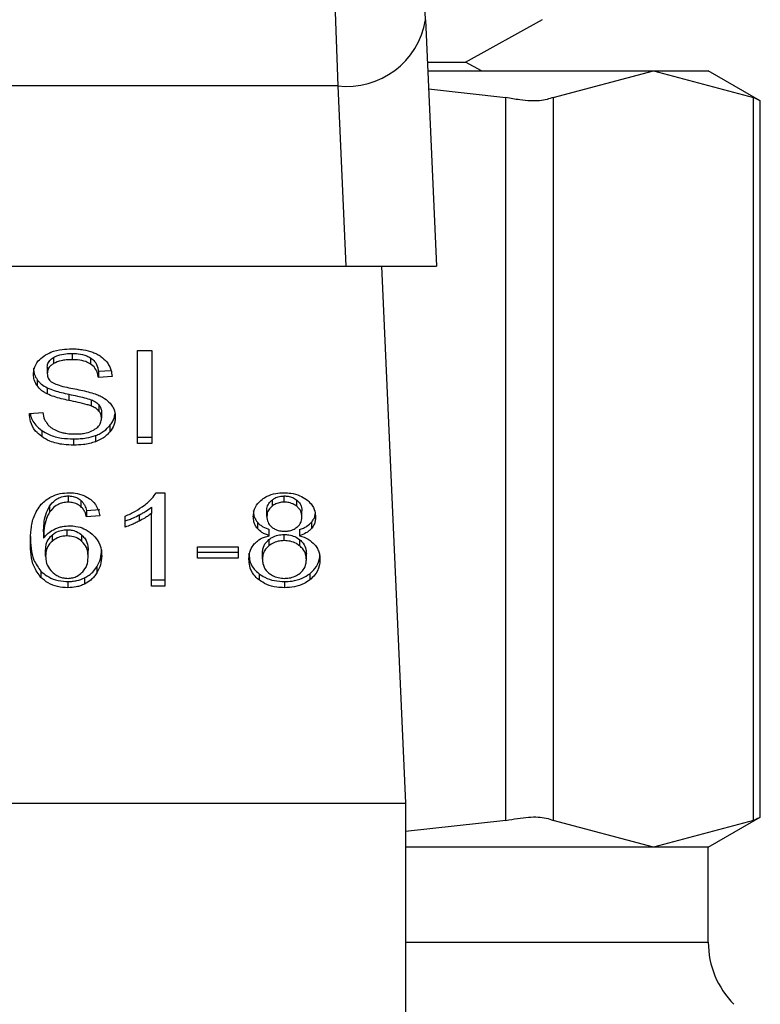
# Model space of a CAD drawing. Extents: x 0.4 to 10.6, y 0.4 to 8.1.
# Drawn here: x 7 to 7, y 5.2 to 5.2 of the extents above; entities that cross this region are included whole.
import ezdxf

# ---------------------------------------------------------------- set-up
doc = ezdxf.new("R2010")
doc.units = 0
doc.linetypes.add('SLD-SOLID', pattern=[0])
doc.layers.get('0').update_dxf_attribs({"linetype": 'CONTINUOUS'})

msp = doc.modelspace()

# ---------------------------------------------------------------- linework, layer by layer
at = {"color": 7, "linetype": 'SLD-SOLID'}
for p, q in [((6.99312399368366, 5.197343189219829), (6.993022472189778, 5.199612683002443)), ((6.989083667024524, 5.197694011833764), (6.98919090845233, 5.194383314079226)), ((6.99312399368366, 5.197343189219829), (6.993618254640582, 5.18629521018036)), ((6.99493125813932, 5.195451152410133), (6.998384748910967, 5.197361258344426)), ((6.993208648705719, 5.195451152410133), (6.99493125813932, 5.195451152410133)), ((6.99564733520047, 5.195055098318717), (6.99493125813932, 5.195451152410133)), ((6.993226365834381, 5.195055098318717), (7.003359184779193, 5.195055098318717)), ((6.998865927352353, 5.193860600117662), (7.003359184779193, 5.195055098318717)), ((7.003359184779193, 5.195055098318717), (7.007852471539027, 5.193860600117662)), ((7.003359184779193, 5.195055098318717), (7.005816615057415, 5.195055098318717)), ((7.008152137410594, 5.193706660562651), (7.005816615057415, 5.195055098318717)), ((6.98919090845233, 5.194383314079226), (6.957875384878596, 5.194383196747248)), ((6.98919090845233, 5.194383314079226), (6.989552760272186, 5.18629521018036)), ((6.993262680081543, 5.194242985033653), (6.996735207966605, 5.193860600117662)), ((6.996735207966605, 5.161407044357241), (6.996735207966605, 5.193860600117662)), ((6.998865927352353, 5.193860600117662), (6.998865927352353, 5.161407044357241)), ((7.007852471539027, 5.161407044357241), (7.007852471539027, 5.193860600117662)), ((7.008152137410594, 5.161541506803919), (7.008152137410594, 5.193726137670984)), ((6.957513562391734, 5.18629521018036), (6.989552760272186, 5.18629521018036)), ((6.989552760272186, 5.18629521018036), (6.993618254640582, 5.18629521018036)), ((6.991155163094425, 5.18629521018036), (6.992233942632272, 5.162181083415475)), ((6.977276814084964, 5.182368812871769), (6.977276814084964, 5.182090384088202)), ((6.980209409540705, 5.182503451316414), (6.980849924808084, 5.182503451316414)), ((6.980209409540705, 5.178327606222799), (6.980209409540705, 5.182503451316414)), ((6.980849924808084, 5.182503451316414), (6.980849924808084, 5.178327606222799)), ((6.976446133014396, 5.18219574820436), (6.976446133014396, 5.181917319420793)), ((6.978106644498692, 5.18217222314279), (6.978106644498692, 5.181893853025213)), ((6.9761609576421, 5.18175064934618), (6.9761609576421, 5.181472279228602)), ((6.978453067163454, 5.181568374118505), (6.979021980591318, 5.181605157693579)), ((6.978453067163454, 5.181568374118505), (6.978453067163454, 5.181290004000927)), ((6.975704154919124, 5.18119748773635), (6.975704154919124, 5.180919117618773)), ((6.979069412043387, 5.181329838207426), (6.978453067163454, 5.181290004000927)), ((6.976156939021857, 5.180830649307432), (6.976156939021857, 5.180552220523865)), ((6.977131733094286, 5.180539900666186), (6.977131733094286, 5.180261530548607)), ((6.978129964229301, 5.180291156873028), (6.978129964229301, 5.180012786755451)), ((6.978477237550903, 5.180064412825728), (6.978477237550903, 5.179785984042161)), ((6.975359316236062, 5.179672054691616), (6.97596357592227, 5.179717638165032)), ((6.978594070867902, 5.179742512544348), (6.978594070867902, 5.17946414242677)), ((6.975910189872323, 5.178915791428034), (6.975910189872323, 5.178637362644467)), ((6.978975223798123, 5.179136434212483), (6.978975223798123, 5.178858005428916)), ((6.977345277294072, 5.17853475582979), (6.977345277294072, 5.178256385712212)), ((6.978327375282125, 5.178686876739143), (6.978327375282125, 5.178408447955576)), ((6.980209409540705, 5.178605976340378), (6.980849924808084, 5.178605976340378)), ((6.980849924808084, 5.178327606222799), (6.980209409540705, 5.178327606222799)), ((6.981047306527913, 5.176117599752983), (6.981434032727086, 5.176117599752983)), ((6.981434032727086, 5.176117599752983), (6.981434032727086, 5.171924682856583)), ((6.977099554799346, 5.175974396073951), (6.977099554799346, 5.175696025956373)), ((6.977670433537839, 5.175774345051624), (6.977670433537839, 5.175495916268057)), ((6.98624481981913, 5.175791475520398), (6.98624481981913, 5.175513046736831)), ((6.986795722788385, 5.175696025956373), (6.986795722788385, 5.175974396073951)), ((6.987352609688514, 5.17550864678766), (6.987352609688514, 5.175787016905238)), ((6.976267671076005, 5.175517974679903), (6.976267671076005, 5.175239545896336)), ((6.977921347972587, 5.175319272975321), (6.978513493132075, 5.17535910718182)), ((6.977921347972587, 5.175319272975321), (6.977921347972587, 5.175040844191755)), ((6.98083783961436, 5.175470220564896), (6.98083783961436, 5.175191850447318)), ((6.98083783961436, 5.171924682856583), (6.98083783961436, 5.175191850447318)), ((6.986014233149553, 5.175057974660529), (6.986014233149553, 5.175336344778107)), ((6.987589297620941, 5.175029462989898), (6.987589297620941, 5.175307833107476)), ((6.978513493132075, 5.175080737064243), (6.977921347972587, 5.175040844191755)), ((6.979649472009151, 5.174573745587718), (6.979649472009151, 5.175069355862385)), ((6.98028526466442, 5.175120512604752), (6.98028526466442, 5.174842142487175)), ((6.9855881127388, 5.174792687058487), (6.9855881127388, 5.174514258274921)), ((6.988018849992049, 5.174792921722443), (6.988018849992049, 5.174514551604865)), ((6.9759958128832, 5.174356505430628), (6.9759958128832, 5.174078076647062)), ((6.977051214024449, 5.174180624795749), (6.977051214024449, 5.174458994913327)), ((6.986122999893071, 5.174189190030137), (6.986122999893071, 5.174467560147715)), ((6.987484549497666, 5.174467560147715), (6.987484549497666, 5.174189190030137)), ((6.976374472508891, 5.174214064409452), (6.976374472508891, 5.173935694291874)), ((6.977717688991939, 5.173934403640118), (6.977717688991939, 5.174212832423684)), ((6.986099797494441, 5.174011197419656), (6.986099797494441, 5.173732827302078)), ((6.986787656214905, 5.173967021929974), (6.986787656214905, 5.174245392047553)), ((6.987491472084363, 5.173729894002631), (6.987491472084363, 5.174008264120208)), ((6.976088446479755, 5.173277696559786), (6.976088446479755, 5.173556066677365)), ((6.977993829801938, 5.173246368921686), (6.977993829801938, 5.173524739039264)), ((6.982900330454957, 5.17369352108948), (6.984725165374308, 5.17369352108948)), ((6.982900330454957, 5.173177964378568), (6.982900330454957, 5.17369352108948)), ((6.982900330454957, 5.173456393162135), (6.984725165374308, 5.173456393162135)), ((6.984725165374308, 5.17369352108948), (6.984725165374308, 5.173177964378568)), ((6.984725165374308, 5.173177964378568), (6.982900330454957, 5.173177964378568)), ((6.985816822096729, 5.173129564937683), (6.985816822096729, 5.173407935055261)), ((6.98778667934077, 5.173112434468909), (6.98778667934077, 5.173390863252476)), ((6.975876691592632, 5.17259781641382), (6.975876691592632, 5.172319446296242)), ((6.978384603954348, 5.172795520796589), (6.978384603954348, 5.172517150679011)), ((6.977087469605621, 5.172131832463574), (6.977087469605621, 5.171853462345996)), ((6.977832703663281, 5.172294219920992), (6.977832703663281, 5.172015791137426)), ((6.98083783961436, 5.172203052974162), (6.981434032727086, 5.172203052974162)), ((6.985662677210757, 5.172481481757728), (6.985662677210757, 5.172203111640151)), ((6.986803760028872, 5.172131832463574), (6.986803760028872, 5.171853462345996)), ((6.987936805606499, 5.172481481757728), (6.987936805606499, 5.172203111640151)), ((6.981434032727086, 5.171924682856583), (6.98083783961436, 5.171924682856583)), ((6.954832380031648, 5.162181083415475), (6.992233942632272, 5.162181083415475)), ((6.992233942632272, 5.162181083415475), (6.992233942632272, 5.125763760111502)), ((7.005816615057415, 5.160212546156186), (7.008152137410594, 5.161560983912251)), ((6.996735207966605, 5.161407044357241), (6.992233942632272, 5.160911375416585)), ((7.003359184779193, 5.160212546156186), (6.998865927352353, 5.161407044357241)), ((7.007852471539027, 5.161407044357241), (7.003359184779193, 5.160212546156186)), ((7.003359184779193, 5.160212546156186), (6.992233942632272, 5.160212546156186)), ((7.005816615057415, 5.160212546156186), (7.003359184779193, 5.160212546156186)), ((7.005816615057415, 5.155937790205198), (7.005816615057415, 5.160212546156186))]:
    msp.add_line(p, q, dxfattribs=at)
at = {"color": 8, "linetype": 'SLD-SOLID'}
msp.add_line((6.992233942632272, 5.155937790205198), (7.005816615057415, 5.155937790205198), dxfattribs=at)
at = {"color": 7, "linetype": 'SLD-SOLID'}
for centre, radius, start, end in [((6.989614420434286, 5.197913632394877), 0.003555630718828872, 263.1592459555425, 350.7679264046867), ((7.009753626733654, 5.155937808825689), 0.003937007874015741, 180, 224.9999910580411)]:
    msp.add_arc(centre, radius, start, end, dxfattribs=at)
for points, knots in [([(6.998865927352353, 5.193860600117662), (6.998682766671942, 5.193799548926542), (6.998316287350983, 5.193677393892963), (6.997511518058985, 5.193713634681777), (6.996946280820244, 5.193820641325109), (6.996735207966605, 5.193860600117662)], [0, 0, 0, 0, 0.3850077017752323, 0.7703474391719535, 1, 1, 1, 1]), ([(7.008114004517775, 5.193726196336973), (7.008114471913348, 5.193725903443061), (7.008115336775504, 5.19372536147631), (7.007935239318916, 5.193818017833865), (7.007852471539027, 5.193860600117662)], [0, 0, 0, 0, 0.5404278247043729, 1, 1, 1, 1]), ([(6.975544612762169, 5.181426695755186), (6.975550450403476, 5.18151099644991), (6.975564962896307, 5.181720569659969), (6.975713149022565, 5.182017532125266), (6.975919195440251, 5.182183946433122), (6.976007898076923, 5.182255587513091)], [0, 0, 0, 0, 0.2770594421242472, 0.6887753043155737, 1, 1, 1, 1]), ([(6.976007898076923, 5.182255587513091), (6.97610967860243, 5.182315938239189), (6.976350787639404, 5.182458903756195), (6.97679520035809, 5.182561992630218), (6.977116274842317, 5.182572773804628), (6.977256662317759, 5.182577487794472)], [0, 0, 0, 0, 0.2913322180236143, 0.690140183269322, 1, 1, 1, 1]), ([(6.976446133014396, 5.18219574820436), (6.976506692437503, 5.18222603542672), (6.976671139257654, 5.182308279232109), (6.976964207870318, 5.182360465052402), (6.977183706345346, 5.18236632652775), (6.977276814084964, 5.182368812871769)], [0, 0, 0, 0, 0.2513077732589248, 0.6824167416513404, 0.9999999999999999, 0.9999999999999999, 0.9999999999999999, 0.9999999999999999]), ([(6.977256662317759, 5.182577487794472), (6.977346394434963, 5.182575507725166), (6.977525904879043, 5.182571546566873), (6.977848407698443, 5.182533490399972), (6.978064770516282, 5.182466696293043), (6.978198456771402, 5.182425425551108)], [0, 0, 0, 0, 0.2763708545949016, 0.5528840328869634, 1, 1, 1, 1]), ([(6.977276814084964, 5.182368812871769), (6.977365470326109, 5.182366313892625), (6.977592674277457, 5.182359909629051), (6.977888839918105, 5.182296988181666), (6.978051899611457, 5.182203582666845), (6.978106644498692, 5.18217222314279)], [0, 0, 0, 0, 0.2982756081087083, 0.7644063844698439, 0.9999999999999999, 0.9999999999999999, 0.9999999999999999, 0.9999999999999999]), ([(6.978198456771402, 5.182425425551108), (6.978264859417409, 5.182398085062209), (6.978397689059666, 5.182343394058493), (6.978626385635375, 5.182207784723381), (6.978748440985417, 5.182077886906879), (6.978827708168904, 5.181993526540443)], [0, 0, 0, 0, 0.259497933079083, 0.5190910255854922, 1, 1, 1, 1]), ([(6.9761609576421, 5.18175064934618), (6.976164174727596, 5.181794379549812), (6.976171888098581, 5.181899228265941), (6.976257143358946, 5.182062148803684), (6.976382484446207, 5.182150754151412), (6.976446133014396, 5.18219574820436)], [0, 0, 0, 0, 0.2604459861412374, 0.6244523235733868, 1, 1, 1, 1]), ([(6.976446133014396, 5.181917319420793), (6.97640111276724, 5.181887117749274), (6.976295560900168, 5.181816308657392), (6.976181532611202, 5.18166268685883), (6.97616804886856, 5.181537903804708), (6.9761609576421, 5.181472279228601)], [0, 0, 0, 0, 0.2606851931263447, 0.6111874232315054, 1, 1, 1, 1]), ([(6.977276814084964, 5.182090384088202), (6.977186078377453, 5.182088037487429), (6.977019871813289, 5.18208373906443), (6.976728316988427, 5.182043156770094), (6.976554918600468, 5.181965831352913), (6.976446133014396, 5.181917319420793)], [0, 0, 0, 0, 0.3093895371546806, 0.5667291672490522, 1, 1, 1, 1]), ([(6.978106644498692, 5.181893853025213), (6.978035465871145, 5.181933008376192), (6.977864609509624, 5.182026996431778), (6.977567440715425, 5.182082611655251), (6.977359519729728, 5.182088172232813), (6.977276814084964, 5.182090384088202)], [0, 0, 0, 0, 0.3007197399202888, 0.7218442160314721, 1, 1, 1, 1]), ([(6.978106644498692, 5.18217222314279), (6.978170648410048, 5.182119744878737), (6.978327515949532, 5.181991125611818), (6.978419926113619, 5.181772031522008), (6.978444546583489, 5.181620734535596), (6.978453067163454, 5.181568374118505)], [0, 0, 0, 0, 0.3106775441939213, 0.7614413072446258, 1, 1, 1, 1]), ([(6.978453067163454, 5.181290004000927), (6.978441712896541, 5.181357738442556), (6.978421352226523, 5.181479201027975), (6.978333655464555, 5.181678225659744), (6.97822105891981, 5.181814590614351), (6.978120447704009, 5.181884290635084), (6.978106644498692, 5.181893853025213)], [0, 0, 0, 0, 0.3070845752390828, 0.5506694313108493, 0.93835476447532, 1, 1, 1, 1]), ([(6.978827708168904, 5.181993526540443), (6.978867920520344, 5.181936518439643), (6.978948318467773, 5.181822540168615), (6.979038802397167, 5.181599596348044), (6.979057710877716, 5.181432958794701), (6.979069412043387, 5.181329838207426)], [0, 0, 0, 0, 0.2761083257516488, 0.5520329417135581, 1, 1, 1, 1]), ([(6.975544612762169, 5.181705124538753), (6.975546648460898, 5.181658061820088), (6.975550720152785, 5.181563929575978), (6.975589810460042, 5.181390391381948), (6.975659909046382, 5.181272132281642), (6.975704154919124, 5.18119748773635)], [0, 0, 0, 0, 0.2694073162690939, 0.5388535974970742, 1, 1, 1, 1]), ([(6.975704154919124, 5.180919117618773), (6.975676576827738, 5.180962075749425), (6.975621432288933, 5.181047973873036), (6.975559082112082, 5.181218256891249), (6.975550210164213, 5.181346062131002), (6.975544612762169, 5.181426695755186)], [0, 0, 0, 0, 0.2696709080516869, 0.5392279561901369, 1, 1, 1, 1]), ([(6.9761609576421, 5.181472279228602), (6.976163376092868, 5.181431120003427), (6.976169377502403, 5.18132898297844), (6.976231840675637, 5.181186229532016), (6.976329097591052, 5.181109021317048), (6.976368488578018, 5.181077750452899)], [0, 0, 0, 0, 0.2865316434928328, 0.7110311116482682, 1, 1, 1, 1]), ([(6.975704154919124, 5.18119748773635), (6.975733114028487, 5.181160809277608), (6.975791032721473, 5.181087451759448), (6.975934008500198, 5.180957497158382), (6.976068694054183, 5.180880860846091), (6.976156939021857, 5.180830649307432)], [0, 0, 0, 0, 0.2563960160412191, 0.5127962310372933, 0.9999999999999999, 0.9999999999999999, 0.9999999999999999, 0.9999999999999999]), ([(6.976368488578018, 5.181077750452899), (6.976445932413546, 5.181039718343817), (6.976625438548939, 5.180951564175372), (6.976951785926531, 5.180870773083218), (6.977190067873613, 5.180821184900072), (6.977309784370756, 5.180796271037907)], [0, 0, 0, 0, 0.2740799694507379, 0.6352866663717337, 1, 1, 1, 1]), ([(6.976156939021857, 5.180552220523865), (6.976109691787577, 5.180577644449206), (6.976015193705134, 5.180628494244532), (6.975851292177357, 5.180745474476496), (6.975762401034035, 5.180850378819776), (6.975704154919124, 5.180919117618773)], [0, 0, 0, 0, 0.256351571144044, 0.5127227503055247, 1, 1, 1, 1]), ([(6.976156939021857, 5.180830649307432), (6.976260953659174, 5.180787209532494), (6.976465306869235, 5.180701865222484), (6.97679789687035, 5.180614102046525), (6.97702026924705, 5.180564675602905), (6.977131733094286, 5.180539900666186)], [0, 0, 0, 0, 0.3408146196214946, 0.66958423690757, 1, 1, 1, 1]), ([(6.977131733094286, 5.180261530548607), (6.977017459832514, 5.180286934596856), (6.976792372682152, 5.180336973641331), (6.976460020549326, 5.180425239111625), (6.97625839609911, 5.18050971327158), (6.976156939021857, 5.180552220523865)], [0, 0, 0, 0, 0.3387602628420667, 0.6672652993061701, 1, 1, 1, 1]), ([(6.977131733094286, 5.180539900666186), (6.977259366547991, 5.180512293516663), (6.977491783310054, 5.180462021710053), (6.9778281577298, 5.18038525671864), (6.978029239016585, 5.180322561852648), (6.978129964229301, 5.180291156873028)], [0, 0, 0, 0, 0.378077423589382, 0.6884678589262635, 0.9999999999999999, 0.9999999999999999, 0.9999999999999999, 0.9999999999999999]), ([(6.977309784370756, 5.180796271037907), (6.977429132634048, 5.180772275462274), (6.977659239591978, 5.180726011287497), (6.977997974485224, 5.180649958415549), (6.978209479353074, 5.180584261679249), (6.978315466086368, 5.180551340534032)], [0, 0, 0, 0, 0.349628336295402, 0.6740937040186292, 1, 1, 1, 1]), ([(6.978315466086368, 5.180551340534032), (6.978388939000423, 5.180522629892701), (6.978535939539734, 5.180465187230819), (6.97877680544161, 5.180333228604739), (6.978906523881764, 5.180208179517916), (6.978986282337041, 5.180131292053134)], [0, 0, 0, 0, 0.2779028204959012, 0.5560125797953158, 1, 1, 1, 1]), ([(6.978129964229301, 5.180012786755451), (6.978069217285242, 5.180032705985373), (6.977878730364454, 5.180095167609266), (6.977542122196231, 5.180172496402677), (6.977268628604821, 5.180231830990786), (6.977131733094286, 5.180261530548607)], [0, 0, 0, 0, 0.1895324915259759, 0.5943255460807864, 1, 1, 1, 1]), ([(6.978129964229301, 5.180291156873028), (6.978167757148081, 5.180275492914798), (6.978243382388456, 5.180244148667128), (6.978368147159662, 5.180172690368382), (6.978435478510249, 5.180105860713614), (6.978477237550903, 5.180064412825728)], [0, 0, 0, 0, 0.2750483837194502, 0.550383532294908, 1, 1, 1, 1]), ([(6.978477237550903, 5.180064412825728), (6.978497537957293, 5.180037172096878), (6.978538126138947, 5.179982707588646), (6.978583622754536, 5.179874496403968), (6.978590064681386, 5.179793119954524), (6.978594070867902, 5.179742512544348)], [0, 0, 0, 0, 0.2744910919386207, 0.5488113926413138, 1, 1, 1, 1]), ([(6.978986282337041, 5.180131292053134), (6.979027397541334, 5.180077786680871), (6.979109603555932, 5.179970807681527), (6.979196126131138, 5.179760974467039), (6.979207497049992, 5.179604928471166), (6.979214434368076, 5.179509725900186)], [0, 0, 0, 0, 0.2806471977412304, 0.5611278851816869, 0.9999999999999999, 0.9999999999999999, 0.9999999999999999, 0.9999999999999999]), ([(6.975910189872323, 5.178637362644467), (6.975813832263463, 5.178717970383159), (6.975577548731285, 5.178915632834983), (6.975396041438879, 5.179282022004159), (6.97537050918305, 5.179553182231851), (6.975359316236062, 5.179672054691616)], [0, 0, 0, 0, 0.2788878885109401, 0.6838755772203263, 0.9999999999999999, 0.9999999999999999, 0.9999999999999999, 0.9999999999999999]), ([(6.975396481140065, 5.179674870659086), (6.975398014034126, 5.179662644368372), (6.975420971721597, 5.179479534936195), (6.975570668500618, 5.179200777959299), (6.975818634164519, 5.178992641210579), (6.975910189872323, 5.178915791428034)], [0, 0, 0, 0, 0.04318151756102381, 0.6467164363731228, 1, 1, 1, 1]), ([(6.97596357592227, 5.179717638165032), (6.975981004692394, 5.17961323676764), (6.976012415865448, 5.179425078318294), (6.976129147406956, 5.179254978706324), (6.976181109409305, 5.179179260384418)], [0, 0, 0, 0, 0.5548589380676826, 0.9999999999999999, 0.9999999999999999, 0.9999999999999999, 0.9999999999999999]), ([(6.978477237550903, 5.179785984042161), (6.97845283357418, 5.17981185023), (6.978404043817481, 5.179863563318638), (6.978289912414577, 5.179943510980591), (6.978191175674351, 5.179986275230616), (6.978129964229301, 5.180012786755451)], [0, 0, 0, 0, 0.2755395590637026, 0.5508736629245853, 1, 1, 1, 1]), ([(6.978594070867902, 5.17946414242677), (6.978592506835705, 5.179494817772125), (6.978589378029298, 5.179556183015961), (6.978559685053975, 5.17966696808131), (6.978508861796699, 5.179740333296422), (6.978477237550903, 5.179785984042161)], [0, 0, 0, 0, 0.2740899862675371, 0.5483100074539395, 1, 1, 1, 1]), ([(6.978975223798123, 5.179136434212483), (6.979014081904393, 5.179189740503459), (6.979091801285819, 5.179296357432552), (6.97917456832405, 5.179472019597166), (6.979187063907887, 5.179595592447963), (6.979193490610021, 5.179659148174046)], [0, 0, 0, 0, 0.3268905632855801, 0.6538077845763186, 1, 1, 1, 1]), ([(6.976181109409305, 5.179179260384418), (6.976215446718436, 5.179144299549288), (6.976284109451671, 5.17907438997987), (6.976444942070529, 5.178964995861564), (6.976584034334297, 5.178906568622772), (6.976671293079995, 5.178869914624673)], [0, 0, 0, 0, 0.2715536429417265, 0.5430132941746394, 0.9999999999999999, 0.9999999999999999, 0.9999999999999999, 0.9999999999999999]), ([(6.97827583721083, 5.178951401683328), (6.97832803085325, 5.178988373051323), (6.978450468979183, 5.179075102101081), (6.978572603475849, 5.179253709783736), (6.978586924209833, 5.179394087799622), (6.978594070867902, 5.17946414242677)], [0, 0, 0, 0, 0.2712567790794653, 0.636325999434085, 1, 1, 1, 1]), ([(6.979214434368076, 5.179509725900186), (6.979211331441242, 5.179449797878957), (6.979205123703658, 5.179329905451698), (6.979143969578219, 5.17910570387212), (6.979041097946736, 5.17895470073027), (6.978975223798123, 5.178858005428916)], [0, 0, 0, 0, 0.2643969644477799, 0.5289544553234273, 1, 1, 1, 1]), ([(6.975910189872323, 5.178915791428034), (6.976017407686188, 5.178849227167294), (6.97627515842742, 5.178689207232855), (6.976781132226746, 5.178556031770208), (6.977162938885908, 5.178541632467259), (6.977345277294072, 5.17853475582979)], [0, 0, 0, 0, 0.2711929004983262, 0.6519454986147263, 1, 1, 1, 1]), ([(6.976671293079995, 5.178869914624673), (6.976731801809716, 5.178849995330595), (6.976852793760097, 5.178810165139946), (6.977093812715979, 5.178765196518208), (6.977275076165662, 5.178758868621579), (6.977389599448724, 5.178754870620339)], [0, 0, 0, 0, 0.2691925962618881, 0.5382717072319397, 1, 1, 1, 1]), ([(6.977389599448724, 5.178754870620339), (6.977486664580108, 5.178757296426204), (6.977660423318268, 5.178761638922426), (6.977952307271694, 5.178808569224722), (6.978154465128888, 5.178878159064219), (6.978262711949261, 5.178943481175429), (6.97827583721083, 5.178951401683328)], [0, 0, 0, 0, 0.3068516466950403, 0.5493028667652691, 0.9453515794592705, 1, 1, 1, 1]), ([(6.978327375282125, 5.178686876739143), (6.978397082684984, 5.178715551675882), (6.978536524312994, 5.178772912583017), (6.978769392775639, 5.178916594450641), (6.9788946688507, 5.179050396742314), (6.978975223798123, 5.179136434212483)], [0, 0, 0, 0, 0.2629952107859833, 0.5260916179118474, 1, 1, 1, 1]), ([(6.978975223798123, 5.178858005428916), (6.978932605192958, 5.178809700551518), (6.978847339078793, 5.17871305803647), (6.97864339648561, 5.17854900532517), (6.978451073830041, 5.178463465600994), (6.978327375282125, 5.178408447955576)], [0, 0, 0, 0, 0.2628498724072841, 0.5258780089638899, 1, 1, 1, 1]), ([(6.977345277294072, 5.178256385712212), (6.977197292127605, 5.178261006672946), (6.976826538863269, 5.178272583754065), (6.97631078406528, 5.178391555094352), (6.976025787431824, 5.178566431129733), (6.975910189872323, 5.178637362644467)], [0, 0, 0, 0, 0.2830790653635628, 0.7092095110270724, 1, 1, 1, 1]), ([(6.977345277294072, 5.17853475582979), (6.977441036604787, 5.178536773906376), (6.977632614152367, 5.178540811301385), (6.977968604354567, 5.178578484682979), (6.978192262801158, 5.178646056487275), (6.978327375282125, 5.178686876739143)], [0, 0, 0, 0, 0.2834903846529906, 0.56715521705959, 1, 1, 1, 1]), ([(6.978327375282125, 5.178408447955576), (6.978239890738694, 5.1783801838936), (6.978064991179594, 5.178323678232323), (6.977733745002642, 5.178268080642813), (6.977491494909698, 5.178260787635022), (6.977345277294072, 5.178256385712212)], [0, 0, 0, 0, 0.2840440856981993, 0.5678624292330643, 1, 1, 1, 1]), ([(6.975888424790423, 5.175601339050204), (6.976026103223314, 5.175724748155965), (6.976257721928582, 5.175932361336145), (6.976722043609984, 5.176095415820265), (6.977004114028214, 5.176110538908016), (6.977135810380518, 5.176117599752983)], [0, 0, 0, 0, 0.4386188687791256, 0.7378957790139161, 1, 1, 1, 1]), ([(6.977135810380518, 5.176117599752983), (6.977227846080826, 5.176114097701483), (6.977458780838262, 5.17610531040035), (6.977788594373234, 5.1760182903521), (6.977976408663837, 5.175901914840692), (6.978059301045608, 5.175850552171272)], [0, 0, 0, 0, 0.2701605387452807, 0.6778832374276711, 1, 1, 1, 1]), ([(6.980516584658858, 5.175555755576788), (6.980577352226994, 5.175604599680938), (6.980698908037213, 5.175702304506657), (6.980888815207062, 5.175885325267995), (6.980988106268568, 5.17603083973561), (6.981047306527913, 5.176117599752983)], [0, 0, 0, 0, 0.2875631533236182, 0.5752241395030268, 0.9999999999999999, 0.9999999999999999, 0.9999999999999999, 0.9999999999999999]), ([(6.98579966229496, 5.175819224533173), (6.985873345038438, 5.175868610715736), (6.986048667781283, 5.175986121554464), (6.986396291786201, 5.176098603222034), (6.986666019666333, 5.176111431204826), (6.986795722788385, 5.176117599752983)], [0, 0, 0, 0, 0.2734352265742442, 0.6506192854800681, 1, 1, 1, 1]), ([(6.986795722788385, 5.176117599752983), (6.986895897187821, 5.176113674506035), (6.987139282578399, 5.176104137660623), (6.987498638490734, 5.176006739157593), (6.987698859502706, 5.175874701475926), (6.98779374859244, 5.175812125948509)], [0, 0, 0, 0, 0.2689981217480168, 0.6535623202705556, 1, 1, 1, 1]), ([(6.976267671076005, 5.175517974679902), (6.976344242391222, 5.175615456414311), (6.976465363975613, 5.175769654394156), (6.976734917566241, 5.175921437222747), (6.976944042378087, 5.175970501894738), (6.977067496313363, 5.175973593298913), (6.977099554799346, 5.175974396073951)], [0, 0, 0, 0, 0.4213749404034521, 0.6665368128861666, 0.9134063658155243, 1, 1, 1, 1]), ([(6.977099554799346, 5.175696025956373), (6.977015275075592, 5.175690585655293), (6.976846658693466, 5.175679701377971), (6.976594583037724, 5.175575100271871), (6.976402427556317, 5.175420355019835), (6.976307714550924, 5.175293274114715), (6.976267671076005, 5.175239545896336)], [0, 0, 0, 0, 0.2260302356285629, 0.4522131645194766, 0.7684025724100281, 0.9999999999999999, 0.9999999999999999, 0.9999999999999999, 0.9999999999999999]), ([(6.977099554799346, 5.175974396073951), (6.97715561437703, 5.175971745307868), (6.977287618131796, 5.175965503536336), (6.977494158173454, 5.175900919343977), (6.977609061200275, 5.175818413377475), (6.977670433537839, 5.175774345051624)], [0, 0, 0, 0, 0.2558946185503541, 0.6025562779588705, 1, 1, 1, 1]), ([(6.977670433537839, 5.175495916268057), (6.977632223705642, 5.175524628382064), (6.977535532602417, 5.175597285230308), (6.977341180126222, 5.175680017315174), (6.977177465398834, 5.175690864068549), (6.977099554799346, 5.175696025956373)], [0, 0, 0, 0, 0.2550852442059526, 0.6455007065107431, 1, 1, 1, 1]), ([(6.977670433537839, 5.175774345051624), (6.977706000736253, 5.17573895253509), (6.977776914786038, 5.175668386766871), (6.97786123941596, 5.175513884030427), (6.977897781501954, 5.175395573189008), (6.977921347972587, 5.175319272975321)], [0, 0, 0, 0, 0.2632434426162281, 0.5248560310415901, 1, 1, 1, 1]), ([(6.978059301045608, 5.175850552171272), (6.97812755938664, 5.175793635967501), (6.978314745067649, 5.175637553967811), (6.978452828936804, 5.175363988348434), (6.978496846992595, 5.175158460676391), (6.978513493132075, 5.175080737064243)], [0, 0, 0, 0, 0.263026828703269, 0.7213016799151082, 1, 1, 1, 1]), ([(6.985405954843103, 5.175043718825214), (6.985410851201688, 5.175122914903032), (6.985423505460353, 5.175327591018289), (6.985551171109582, 5.17560367637885), (6.985731756611854, 5.175760321258034), (6.98579966229496, 5.175819224533173)], [0, 0, 0, 0, 0.2825446892613673, 0.7302148159061006, 1, 1, 1, 1]), ([(6.986014233149553, 5.175336344778107), (6.986017133659917, 5.175382044667152), (6.98602475498948, 5.175502124884671), (6.986101532821277, 5.175663178731635), (6.986205883162283, 5.175756612287072), (6.98624481981913, 5.175791475520398)], [0, 0, 0, 0, 0.2780574011066356, 0.7306186930901389, 0.9999999999999999, 0.9999999999999999, 0.9999999999999999, 0.9999999999999999]), ([(6.98624481981913, 5.175791475520398), (6.986284673046085, 5.175819864473631), (6.986381618443288, 5.175888922328105), (6.986571842949923, 5.175961162677773), (6.986724418468264, 5.175970181320519), (6.986795722788385, 5.175974396073951)], [0, 0, 0, 0, 0.2710441210450441, 0.6593313009057923, 1, 1, 1, 1]), ([(6.986795722788385, 5.175696025956373), (6.986738989021703, 5.175693320076129), (6.986605812749298, 5.175686968320103), (6.986408450140448, 5.175625988248451), (6.986299183341589, 5.175550569723733), (6.98624481981913, 5.175513046736831)], [0, 0, 0, 0, 0.271625928348083, 0.6376119679882969, 1, 1, 1, 1]), ([(6.986795722788385, 5.175974396073951), (6.986852092591374, 5.175971750179675), (6.986984685966086, 5.175965526491948), (6.987184451253419, 5.175903395624587), (6.987295861020039, 5.175826291398714), (6.987352609688514, 5.175787016905238)], [0, 0, 0, 0, 0.2662368683728848, 0.6262438926162166, 1, 1, 1, 1]), ([(6.987352609688514, 5.17550864678766), (6.987310713117564, 5.175538509379922), (6.987211221242798, 5.1756094241403), (6.987018655087928, 5.175682866303378), (6.986866175149457, 5.175691867166344), (6.986795722788385, 5.175696025956372)], [0, 0, 0, 0, 0.2812611292044544, 0.6679113924847041, 0.9999999999999999, 0.9999999999999999, 0.9999999999999999, 0.9999999999999999]), ([(6.987352609688514, 5.175787016905238), (6.987395684916025, 5.175747776820267), (6.987502697293433, 5.175650292139978), (6.98757838840052, 5.175480606339382), (6.987586159373795, 5.175357534651762), (6.987589297620941, 5.175307833107476)], [0, 0, 0, 0, 0.286549363599026, 0.7118785068607018, 0.9999999999999999, 0.9999999999999999, 0.9999999999999999, 0.9999999999999999]), ([(6.98779374859244, 5.175812125948509), (6.987865202185123, 5.175749382966817), (6.988042104825673, 5.175594045793132), (6.988177305463861, 5.175316731785796), (6.988191577763119, 5.17511248502318), (6.988197575927392, 5.175026647022429)], [0, 0, 0, 0, 0.2820398174987708, 0.69826563762094, 1, 1, 1, 1]), ([(6.975403638390716, 5.173878670950613), (6.975410690621282, 5.174080007411635), (6.975424413959312, 5.174471799524314), (6.97552728510813, 5.175065919800038), (6.97576631892206, 5.175420307068163), (6.975888424790423, 5.175601339050204)], [0, 0, 0, 0, 0.3408543984250209, 0.6632880313729593, 1, 1, 1, 1]), ([(6.9759958128832, 5.174356505430628), (6.975999715801258, 5.174484627764361), (6.976007624596845, 5.174744252315088), (6.976069959338814, 5.175139671929006), (6.976201195541935, 5.175390780018812), (6.976267671076005, 5.175517974679902)], [0, 0, 0, 0, 0.3246817722848888, 0.6579286905133519, 1, 1, 1, 1]), ([(6.976267671076005, 5.175239545896336), (6.976217303639938, 5.175149771962998), (6.976089608823751, 5.174922171219121), (6.976011242303453, 5.17452710541948), (6.976000988719413, 5.174228704431053), (6.9759958128832, 5.174078076647062)], [0, 0, 0, 0, 0.2438912608219105, 0.6183290664039575, 0.9999999999999999, 0.9999999999999999, 0.9999999999999999, 0.9999999999999999]), ([(6.977921347972587, 5.175040844191755), (6.977905417685992, 5.175093981129312), (6.977873675382638, 5.175199860504503), (6.977802289301768, 5.175357818068656), (6.977714900832502, 5.175449343762296), (6.977670433537839, 5.175495916268057)], [0, 0, 0, 0, 0.3310264703141563, 0.6595953297288825, 1, 1, 1, 1]), ([(6.979649472009151, 5.175069355862385), (6.979730034103135, 5.175103446458108), (6.979891174490637, 5.175171634504536), (6.98019099149182, 5.175326312508847), (6.980387103172828, 5.175464510942675), (6.980516584658858, 5.175555755576788)], [0, 0, 0, 0, 0.2535575870371197, 0.507166159767892, 1, 1, 1, 1]), ([(6.98028526466442, 5.175120512604752), (6.980342282151838, 5.175150826137137), (6.980456313160175, 5.175211451093104), (6.980646049095157, 5.175324381954516), (6.980766256401893, 5.175415788279734), (6.98083783961436, 5.175470220564896)], [0, 0, 0, 0, 0.2880181204369881, 0.5760162044994637, 1, 1, 1, 1]), ([(6.98083783961436, 5.175191850447318), (6.980789866524097, 5.175154419542269), (6.980693952896475, 5.175079583131508), (6.980509300536864, 5.174962387794688), (6.980368862569655, 5.174887011443707), (6.98028526466442, 5.174842142487175)], [0, 0, 0, 0, 0.2882608490951696, 0.5763260942048077, 1, 1, 1, 1]), ([(6.985405954843103, 5.175322088942792), (6.985408317207767, 5.175269334364486), (6.985413044071801, 5.175163777537171), (6.985457882484815, 5.174981393015472), (6.985539474521268, 5.174863164701773), (6.9855881127388, 5.174792687058487)], [0, 0, 0, 0, 0.2875060057217725, 0.5752718109456822, 1, 1, 1, 1]), ([(6.98624481981913, 5.175513046736831), (6.986204624667412, 5.17547692704814), (6.986103341624442, 5.175385913285898), (6.98602564154059, 5.175225533579375), (6.986017567616988, 5.175106949117684), (6.986014233149553, 5.175057974660529)], [0, 0, 0, 0, 0.2786265828438205, 0.7020784088622944, 1, 1, 1, 1]), ([(6.987589297620941, 5.175029462989898), (6.987586234374607, 5.175078707436834), (6.987578228653589, 5.175207406620891), (6.987499395526648, 5.175377047407091), (6.987391070023982, 5.175474165557124), (6.987352609688514, 5.17550864678766)], [0, 0, 0, 0, 0.2855768400813307, 0.7463482400718712, 0.9999999999999999, 0.9999999999999999, 0.9999999999999999, 0.9999999999999999]), ([(6.979649472009151, 5.174852115705296), (6.979714775668743, 5.174873935191222), (6.979845357793348, 5.174917565744976), (6.980058012466677, 5.175007255587229), (6.980201134856765, 5.175078584336535), (6.98028526466442, 5.175120512604752)], [0, 0, 0, 0, 0.2919561218025896, 0.5837996050266033, 1, 1, 1, 1]), ([(6.98028526466442, 5.174842142487175), (6.98022649173565, 5.174812575151718), (6.980108932546781, 5.174753433774113), (6.979899828269658, 5.174659724394696), (6.979742170782419, 5.174605580741022), (6.979649472009151, 5.174573745587717)], [0, 0, 0, 0, 0.2917500178227587, 0.5835662126470493, 0.9999999999999999, 0.9999999999999999, 0.9999999999999999, 0.9999999999999999]), ([(6.9855881127388, 5.174514258274921), (6.985553303183385, 5.174561341790594), (6.985483743342791, 5.174655428652827), (6.985418970216433, 5.174835034394849), (6.985410811692401, 5.174965845620695), (6.985405954843103, 5.175043718825214)], [0, 0, 0, 0, 0.2884488999536997, 0.5764066578982966, 0.9999999999999999, 0.9999999999999999, 0.9999999999999999, 0.9999999999999999]), ([(6.9855881127388, 5.174792687058487), (6.985625130642376, 5.174754278364073), (6.98569723697107, 5.174679462945678), (6.985871966332466, 5.174562408581711), (6.986025044531626, 5.174504570787296), (6.986122999893071, 5.174467560147715)], [0, 0, 0, 0, 0.2753083683294384, 0.5362668811994558, 1, 1, 1, 1]), ([(6.986014233149553, 5.175057974660529), (6.986016487143095, 5.175010081666302), (6.98602074366598, 5.174919638804674), (6.98606913634109, 5.174762203878847), (6.986149494807653, 5.174644411456373), (6.986227370045932, 5.174579787371415), (6.986240801198887, 5.174568641646679)], [0, 0, 0, 0, 0.2729119138886581, 0.5153767239412287, 0.9164169575633294, 1, 1, 1, 1]), ([(6.987359678940182, 5.174565180353331), (6.987401748456704, 5.17460318022061), (6.987505285302101, 5.174696701294985), (6.98757874704791, 5.174861153642509), (6.987586221078329, 5.174980384055725), (6.987589297620941, 5.175029462989898)], [0, 0, 0, 0, 0.2870851008651905, 0.7065421274503271, 1, 1, 1, 1]), ([(6.987484549497666, 5.174467560147715), (6.987543032027184, 5.174488450442849), (6.987660053382442, 5.174530251142454), (6.987853268105742, 5.174631726901987), (6.987955454574634, 5.17473120595657), (6.988018849992049, 5.174792921722443)], [0, 0, 0, 0, 0.2749658526534655, 0.5501963918509445, 0.9999999999999999, 0.9999999999999999, 0.9999999999999999, 0.9999999999999999]), ([(6.988018849992049, 5.174792921722443), (6.98805192226648, 5.174838044087433), (6.988118031381104, 5.174928240472489), (6.988170200375368, 5.175055814955282), (6.988177279448351, 5.175136099902944), (6.988179888131722, 5.175165685416245)], [0, 0, 0, 0, 0.3873190855391896, 0.7742231903638129, 1, 1, 1, 1]), ([(6.988197575927392, 5.175026647022428), (6.98819521358883, 5.174976018206477), (6.988190487310844, 5.174874726265416), (6.988145880408249, 5.174698335271886), (6.988066539681528, 5.174583547568776), (6.988018849992049, 5.174514551604865)], [0, 0, 0, 0, 0.2850275668503147, 0.5702482856812315, 1, 1, 1, 1]), ([(6.9759958128832, 5.174078076647062), (6.976032109636163, 5.174122935580621), (6.976104731358243, 5.174212688319912), (6.976266335259768, 5.174360644324872), (6.976417879422812, 5.174441927454289), (6.976510841600211, 5.174491789201151)], [0, 0, 0, 0, 0.2786381448796387, 0.5574928958258301, 1, 1, 1, 1]), ([(6.976374472508891, 5.174214064409452), (6.976425772584044, 5.174253077975678), (6.976544408516348, 5.17434330027629), (6.976777308640239, 5.174440884813028), (6.976963928894698, 5.174453223787436), (6.977051214024449, 5.174458994913327)], [0, 0, 0, 0, 0.2885211558745014, 0.6672305296913277, 1, 1, 1, 1]), ([(6.976510841600211, 5.174491789201151), (6.976563688903278, 5.174513784508345), (6.976669423243974, 5.17455779166045), (6.976887476175668, 5.174617540616055), (6.977058536310742, 5.174627286811291), (6.977168047341447, 5.17463352623046)], [0, 0, 0, 0, 0.2644567824981467, 0.5291124034120893, 1, 1, 1, 1]), ([(6.977051214024449, 5.174458994913327), (6.977114211636662, 5.17445612088154), (6.977262105562192, 5.174449373771163), (6.977507492769567, 5.174374042572543), (6.977641591442323, 5.17427119549588), (6.977717688991939, 5.174212832423684)], [0, 0, 0, 0, 0.2429732265423603, 0.5704067663723923, 1, 1, 1, 1]), ([(6.977168047341447, 5.17463352623046), (6.977262595117134, 5.174628862695823), (6.977486569884887, 5.174617815221892), (6.977852443634339, 5.174500955042492), (6.978056533401905, 5.174348691889766), (6.978171089087557, 5.174263226508194)], [0, 0, 0, 0, 0.2426965264055596, 0.5749251924854556, 1, 1, 1, 1]), ([(6.986122999893071, 5.174189190030137), (6.986064520464704, 5.174210088854221), (6.985947510812878, 5.174251904655058), (6.98575420015622, 5.174353244278422), (6.985651710572358, 5.174452603144695), (6.9855881127388, 5.174514258274921)], [0, 0, 0, 0, 0.2749109516630183, 0.5500606903240358, 1, 1, 1, 1]), ([(6.986240801198887, 5.174568641646679), (6.986281429738738, 5.174539951986415), (6.986378576336137, 5.174471352354594), (6.986573740662359, 5.174401157200028), (6.986728754687124, 5.17439269180607), (6.986803760028872, 5.174388595726585)], [0, 0, 0, 0, 0.270621853173149, 0.647081886627076, 1, 1, 1, 1]), ([(6.986803760028872, 5.174388595726585), (6.986860979988927, 5.174390972967682), (6.986995594316944, 5.174396565609003), (6.987195545488383, 5.174453878067549), (6.987305681940153, 5.174528563871666), (6.987359678940182, 5.174565180353331)], [0, 0, 0, 0, 0.2737075641204224, 0.6439179576799471, 1, 1, 1, 1]), ([(6.988018849992049, 5.174514551604865), (6.987981961508966, 5.174476047893999), (6.987910323937263, 5.17440127354392), (6.987735794818354, 5.174284209677977), (6.9875827768231, 5.17422633908368), (6.987484549497666, 5.174189190030137)], [0, 0, 0, 0, 0.2754210791225572, 0.5348687626947926, 1, 1, 1, 1]), ([(6.975403638390716, 5.174157099734179), (6.975410417098055, 5.173974968427147), (6.975423638005449, 5.173619747140355), (6.975526236380647, 5.173079550965006), (6.975757973722626, 5.172761005597116), (6.975876691592632, 5.17259781641382)], [0, 0, 0, 0, 0.3391401960708296, 0.6614448598316071, 1, 1, 1, 1]), ([(6.975876691592632, 5.172319446296242), (6.975760590764847, 5.172477805016592), (6.975527386409933, 5.172795890114935), (6.975423842581442, 5.17333646144596), (6.975410419169462, 5.173696698668985), (6.975403638390716, 5.173878670950613)], [0, 0, 0, 0, 0.3291369127368947, 0.661116400951076, 1, 1, 1, 1]), ([(6.976088446479755, 5.173556066677365), (6.976092081259787, 5.173625224812709), (6.976098785173202, 5.173752778652903), (6.976165108911428, 5.173984399393522), (6.976292444682021, 5.17412408256737), (6.976374472508891, 5.174214064409452)], [0, 0, 0, 0, 0.2964643185084685, 0.5467926819810347, 1, 1, 1, 1]), ([(6.976374472508891, 5.173935694291874), (6.97632293509732, 5.173884876226748), (6.976187574651531, 5.173751405108587), (6.976101103402904, 5.173518830717436), (6.976092122567261, 5.173347731769261), (6.976088446479755, 5.173277696559786)], [0, 0, 0, 0, 0.2664145567428816, 0.699724570288008, 1, 1, 1, 1]), ([(6.977051214024449, 5.174180624795749), (6.976986423870198, 5.17417745328886), (6.976833087212144, 5.174169947391197), (6.976587305248036, 5.174091661551261), (6.976449996415006, 5.173991039426755), (6.976374472508891, 5.173935694291874)], [0, 0, 0, 0, 0.2476942985958843, 0.5862096857887543, 1, 1, 1, 1]), ([(6.977717688991939, 5.173934403640118), (6.977672215005307, 5.173971229500251), (6.977564497120193, 5.174058461873412), (6.977337937658175, 5.174160381152771), (6.977146961637563, 5.174173864695542), (6.977051214024449, 5.174180624795749)], [0, 0, 0, 0, 0.2670210181609606, 0.6325141358152001, 1, 1, 1, 1]), ([(6.977717688991939, 5.174212832423684), (6.977768836757785, 5.174158401645808), (6.977907471667305, 5.174010868203415), (6.977983072387388, 5.173767461617309), (6.977990910682947, 5.173590603944219), (6.977993829801938, 5.173524739039264)], [0, 0, 0, 0, 0.2684200718000126, 0.7275467804382452, 1, 1, 1, 1]), ([(6.977993829801938, 5.173246368921686), (6.977990178633293, 5.173320493119147), (6.977983355567677, 5.173459011580593), (6.977918373866981, 5.173699708012662), (6.97779420986237, 5.17384491451596), (6.977717688991939, 5.173934403640118)], [0, 0, 0, 0, 0.306369542407622, 0.5725234012975587, 1, 1, 1, 1]), ([(6.978171089087557, 5.174263226508194), (6.978254894030659, 5.174177985705549), (6.978469549574887, 5.173959652392443), (6.978586697624371, 5.17360883773418), (6.978598147931619, 5.173362793016493), (6.978602108108388, 5.173277696559786)], [0, 0, 0, 0, 0.2952554306255302, 0.756258674028967, 1, 1, 1, 1]), ([(6.985449338341934, 5.173819300969794), (6.985493204025046, 5.173863502267441), (6.985613747034817, 5.173984967546818), (6.985848690417982, 5.174115221559698), (6.986048222155621, 5.174169025962307), (6.986122999893071, 5.174189190030137)], [0, 0, 0, 0, 0.2634519929037524, 0.7239667526300648, 0.9999999999999999, 0.9999999999999999, 0.9999999999999999, 0.9999999999999999]), ([(6.985816822096729, 5.173407935055261), (6.985820344050703, 5.173469258886621), (6.985829850257639, 5.173634779797809), (6.985923984136435, 5.173848137068105), (6.98605674113738, 5.173971264249626), (6.986099797494441, 5.174011197419656)], [0, 0, 0, 0, 0.2845183869594354, 0.7679517345023926, 0.9999999999999999, 0.9999999999999999, 0.9999999999999999, 0.9999999999999999]), ([(6.986099797494441, 5.174011197419656), (6.986147343044313, 5.174046436591411), (6.986263605668455, 5.174132606560876), (6.986499517732262, 5.174227398952449), (6.986693563022717, 5.174239516304264), (6.986787656214905, 5.174245392047553)], [0, 0, 0, 0, 0.2627527116358452, 0.6425063930657804, 0.9999999999999999, 0.9999999999999999, 0.9999999999999999, 0.9999999999999999]), ([(6.986787656214905, 5.173967021929974), (6.986718569035236, 5.173963849791383), (6.98655651609984, 5.173956409129123), (6.98630794610973, 5.173880717618262), (6.986170917745975, 5.173783358488518), (6.986099797494441, 5.173732827302078)], [0, 0, 0, 0, 0.2633190591051964, 0.6176489860892938, 1, 1, 1, 1]), ([(6.986787656214905, 5.174245392047553), (6.986858624471452, 5.174242157865579), (6.987025214511662, 5.17423456598533), (6.987278666020806, 5.174157087249336), (6.987419208089153, 5.174058800997356), (6.987491472084363, 5.174008264120208)], [0, 0, 0, 0, 0.2650106187688493, 0.6220827703063181, 1, 1, 1, 1]), ([(6.987491472084363, 5.173729894002631), (6.987442157415156, 5.17376572627209), (6.9873211279878, 5.173853666820476), (6.987079497032821, 5.173949248279266), (6.986881950070825, 5.173961279258093), (6.986787656214905, 5.173967021929974)], [0, 0, 0, 0, 0.2643913236093572, 0.6488765109624587, 1, 1, 1, 1]), ([(6.987484549497666, 5.174189190030137), (6.987621827617022, 5.174142087014533), (6.98789237942933, 5.174049254986411), (6.98806985031824, 5.173877740985345), (6.988157272392981, 5.173793253270699)], [0, 0, 0, 0, 0.5074004797227294, 1, 1, 1, 1]), ([(6.987491472084363, 5.174008264120208), (6.987546813381705, 5.173956511493802), (6.987684149130819, 5.173828081441426), (6.987774119259243, 5.173608823990463), (6.987783152558451, 5.173452065090673), (6.98778667934077, 5.173390863252476)], [0, 0, 0, 0, 0.291498452002302, 0.7233866966351981, 1, 1, 1, 1]), ([(6.978384603954348, 5.172795520796589), (6.978448024609134, 5.172914550206147), (6.978578606423489, 5.173159629294556), (6.978594126027516, 5.173421421214129), (6.978602108108388, 5.173556066677365)], [0, 0, 0, 0, 0.4856775432375118, 1, 1, 1, 1]), ([(6.985208573123274, 5.173129564937683), (6.985211738614512, 5.173199420987867), (6.985218072864678, 5.173339205199532), (6.98527723929269, 5.173577267669878), (6.985385651283905, 5.173729734008882), (6.985449338341934, 5.173819300969794)], [0, 0, 0, 0, 0.2918451731264064, 0.5839916134114217, 1, 1, 1, 1]), ([(6.986099797494441, 5.173732827302078), (6.986047616860989, 5.173683064868563), (6.985915615992266, 5.173557181297991), (6.985828996856089, 5.173343363288706), (6.985820226629575, 5.17318935121245), (6.985816822096729, 5.173129564937683)], [0, 0, 0, 0, 0.2856914562060837, 0.7227110502896317, 1, 1, 1, 1]), ([(6.98778667934077, 5.173112434468909), (6.987782854635656, 5.173176639066335), (6.987772818786097, 5.173345108964366), (6.987674283369109, 5.173563573507299), (6.987537451517628, 5.173688062218961), (6.987491472084363, 5.173729894002631)], [0, 0, 0, 0, 0.2902067361782033, 0.7614890710572181, 1, 1, 1, 1]), ([(6.988157272392981, 5.173793253270699), (6.988202319782721, 5.173732990590154), (6.988292351388503, 5.17361254974043), (6.98837766585368, 5.173382602419056), (6.988388510063933, 5.173214974641263), (6.988394957647222, 5.173115309102368)], [0, 0, 0, 0, 0.288764873095567, 0.5771247872075157, 1, 1, 1, 1]), ([(6.976088446479755, 5.173277696559786), (6.976091953757869, 5.17320698728834), (6.97609895384118, 5.173065860529992), (6.976167512709074, 5.172810084552242), (6.976305037754676, 5.172648796887232), (6.976390576322859, 5.172548478317111)], [0, 0, 0, 0, 0.2751422207226621, 0.5491490564184859, 1, 1, 1, 1]), ([(6.977716867668095, 5.172533694487896), (6.977765293034794, 5.172586866130327), (6.977903288759829, 5.172738387117125), (6.977982152127548, 5.172989248386565), (6.977990631869456, 5.173175956433442), (6.977993829801938, 5.173246368921686)], [0, 0, 0, 0, 0.2519174380924, 0.717878498127657, 1, 1, 1, 1]), ([(6.978602108108388, 5.173277696559786), (6.9785941253097, 5.173143049930554), (6.978578604035819, 5.172881251119012), (6.978448024627175, 5.172636178953159), (6.978384603954348, 5.172517150679011)], [0, 0, 0, 0, 0.5143133707910527, 1, 1, 1, 1]), ([(6.985208573123274, 5.173407935055261), (6.985214233931111, 5.173312372404522), (6.985228983893417, 5.173063371637051), (6.985376391118821, 5.172733771339654), (6.985587772093821, 5.172547491882455), (6.985662677210757, 5.172481481757728)], [0, 0, 0, 0, 0.2867891922877494, 0.7472660964286113, 0.9999999999999999, 0.9999999999999999, 0.9999999999999999, 0.9999999999999999]), ([(6.985662677210757, 5.172203111640151), (6.985578918853864, 5.172278195451613), (6.985373138531015, 5.172462663862128), (6.985229603386004, 5.172791399838469), (6.985214781468382, 5.173029735198665), (6.985208573123274, 5.173129564937683)], [0, 0, 0, 0, 0.2851549732400725, 0.7005782423562373, 0.9999999999999999, 0.9999999999999999, 0.9999999999999999, 0.9999999999999999]), ([(6.985816822096729, 5.173129564937683), (6.985820427953789, 5.173066087754054), (6.985830133757544, 5.172895227657021), (6.985925809886562, 5.172675152550902), (6.986062816654331, 5.172549110262834), (6.986106866746109, 5.172508585444624)], [0, 0, 0, 0, 0.2862601888564694, 0.770520064826184, 1, 1, 1, 1]), ([(6.987500535979656, 5.172502953509685), (6.987554065772853, 5.17255297458802), (6.987687526837731, 5.172677687686692), (6.987774311215447, 5.17289413777325), (6.987783131606886, 5.173049817171298), (6.98778667934077, 5.173112434468909)], [0, 0, 0, 0, 0.2858837478186014, 0.7127684815536455, 0.9999999999999999, 0.9999999999999999, 0.9999999999999999, 0.9999999999999999]), ([(6.987936805606499, 5.172481481757728), (6.98801990463917, 5.172555315814051), (6.988224295057285, 5.172736918092175), (6.988373078492849, 5.173059845992602), (6.988388508915654, 5.173295284152439), (6.988394957647222, 5.173393679219946)], [0, 0, 0, 0, 0.2850973654903965, 0.7012256083215705, 1, 1, 1, 1]), ([(6.988394957647222, 5.173115309102367), (6.988389127881275, 5.173021847157238), (6.988373993579218, 5.172779216265773), (6.988223753480974, 5.172455145829687), (6.988013831903664, 5.17227076594989), (6.987936805606499, 5.172203111640151)], [0, 0, 0, 0, 0.2840016629126487, 0.7372795050960669, 1, 1, 1, 1]), ([(6.975876691592632, 5.17259781641382), (6.975957993503386, 5.172525649131713), (6.976139396615448, 5.172364627460244), (6.976524897847165, 5.172188286680373), (6.976871426516474, 5.172134288531952), (6.977058408283553, 5.172132162844862), (6.977087469605621, 5.172131832463574)], [0, 0, 0, 0, 0.2724941736842111, 0.6079966715011205, 0.9390735516151779, 1, 1, 1, 1]), ([(6.976390576322859, 5.172548478317111), (6.976440647095822, 5.172506909993302), (6.976535809926912, 5.172427906631796), (6.976709302393708, 5.172340292252815), (6.976895814607769, 5.172284663809985), (6.977026309111815, 5.172278243130018), (6.977091488225865, 5.172275036142605)], [0, 0, 0, 0, 0.2785467766896301, 0.5293966578105721, 0.7649440554064855, 1, 1, 1, 1]), ([(6.977091488225865, 5.172275036142605), (6.977164613659392, 5.172280156754772), (6.977310709910014, 5.172290387152084), (6.977533230751628, 5.17238166606861), (6.977648733561501, 5.172477287961779), (6.977716867668095, 5.172533694487896)], [0, 0, 0, 0, 0.2912715456123415, 0.581927226618339, 1, 1, 1, 1]), ([(6.977832703663281, 5.172294219920992), (6.977903017401063, 5.172332920974022), (6.978041758842044, 5.172409284996671), (6.978231146768596, 5.172579127505244), (6.978327286602146, 5.172714696360551), (6.978384603954348, 5.172795520796589)], [0, 0, 0, 0, 0.2932576081676755, 0.5786491291516419, 0.9999999999999999, 0.9999999999999999, 0.9999999999999999, 0.9999999999999999]), ([(6.977087469605621, 5.171853462345996), (6.97692949006252, 5.171863028298882), (6.976612996166802, 5.171882192588356), (6.976183324568602, 5.172054842721931), (6.975979801581464, 5.172230469331172), (6.975876691592632, 5.172319446296242)], [0, 0, 0, 0, 0.3296282544679012, 0.6603724023161415, 1, 1, 1, 1]), ([(6.977087469605621, 5.172131832463574), (6.977155814332454, 5.172133959866838), (6.977292517476784, 5.172138215099527), (6.977551614734404, 5.172180422298479), (6.977722025057831, 5.172249412172023), (6.977832703663281, 5.172294219920992)], [0, 0, 0, 0, 0.2595043439961442, 0.5190606713289676, 1, 1, 1, 1]), ([(6.978384603954348, 5.172517150679011), (6.978345814483423, 5.172460927890322), (6.978268196090275, 5.172348425130881), (6.978097115044942, 5.172169301762383), (6.977930476129695, 5.172072555382326), (6.977832703663281, 5.172015791137426)], [0, 0, 0, 0, 0.2922095842774655, 0.5847163638358892, 1, 1, 1, 1]), ([(6.985662677210757, 5.172481481757728), (6.985745147240754, 5.172425176030324), (6.98594378767737, 5.172289555923528), (6.986340636285087, 5.172155320911076), (6.98665299277263, 5.172139478991808), (6.986803760028872, 5.172131832463574)], [0, 0, 0, 0, 0.2686051908437227, 0.6469726322203617, 1, 1, 1, 1]), ([(6.986803760028872, 5.171853462345996), (6.986689422118134, 5.171857916362784), (6.986411493771318, 5.171868743021366), (6.986000416504189, 5.17198000806309), (6.98577142878208, 5.172131272606182), (6.985662677210757, 5.172203111640151)], [0, 0, 0, 0, 0.2684661960033233, 0.6525776581956639, 1, 1, 1, 1]), ([(6.986106866746109, 5.172508585444624), (6.986155844274102, 5.172472809070222), (6.986274585392968, 5.172386072828124), (6.98651432397032, 5.172292462476053), (6.986709373763716, 5.172280718940173), (6.986803760028872, 5.172275036142605)], [0, 0, 0, 0, 0.2659591418259924, 0.6447913434390569, 1, 1, 1, 1]), ([(6.986803760028872, 5.172275036142605), (6.986874097195907, 5.172277965817264), (6.987039338141588, 5.172284848411935), (6.987290928523985, 5.172357916491199), (6.987429829228381, 5.172454028263401), (6.987500535979656, 5.172502953509685)], [0, 0, 0, 0, 0.2667907291673037, 0.6267632639359763, 1, 1, 1, 1]), ([(6.986803760028872, 5.172131832463574), (6.986917118441482, 5.172136309872535), (6.987192030708174, 5.17214716830481), (6.987600165185127, 5.172258513256258), (6.987827778737394, 5.172409269521522), (6.987936805606499, 5.172481481757728)], [0, 0, 0, 0, 0.2677067262255797, 0.6492315940244308, 1, 1, 1, 1]), ([(6.987936805606499, 5.172203111640151), (6.987855225726546, 5.172147221032532), (6.987658141859603, 5.172012198315147), (6.987264676853211, 5.171877079388672), (6.986953721419864, 5.171861146258545), (6.986803760028872, 5.171853462345996)], [0, 0, 0, 0, 0.2677624793059478, 0.6468710774483641, 0.9999999999999999, 0.9999999999999999, 0.9999999999999999, 0.9999999999999999]), ([(6.977832703663281, 5.172015791137426), (6.977774513769993, 5.171990378690826), (6.977658102350674, 5.171939539983112), (6.977410377086841, 5.171871231375711), (6.977214609607358, 5.171860458636266), (6.977087469605621, 5.171853462345996)], [0, 0, 0, 0, 0.2594598109334834, 0.5190606674132088, 1, 1, 1, 1]), ([(6.996735207966605, 5.161407044357241), (6.997086453364377, 5.161468095313871), (6.997789251453063, 5.161590250638621), (6.99849359133371, 5.161554011635265), (6.998764693267944, 5.161447003150062), (6.998865927352353, 5.161407044357241)], [0, 0, 0, 0, 0.3850071833413705, 0.7703511969106289, 0.9999999999999999, 0.9999999999999999, 0.9999999999999999, 0.9999999999999999]), ([(7.007852471539027, 5.161407044357241), (7.007992745622031, 5.161479108340198), (7.008175023330421, 5.161572751138565), (7.0081254321801, 5.161547310594203), (7.008114004517775, 5.161541448137931)], [0, 0, 0, 0, 0.7695624673001102, 1, 1, 1, 1])]:
    msp.add_open_spline(points, degree=3, knots=knots, dxfattribs=at)

doc.saveas('drawing.dxf')
